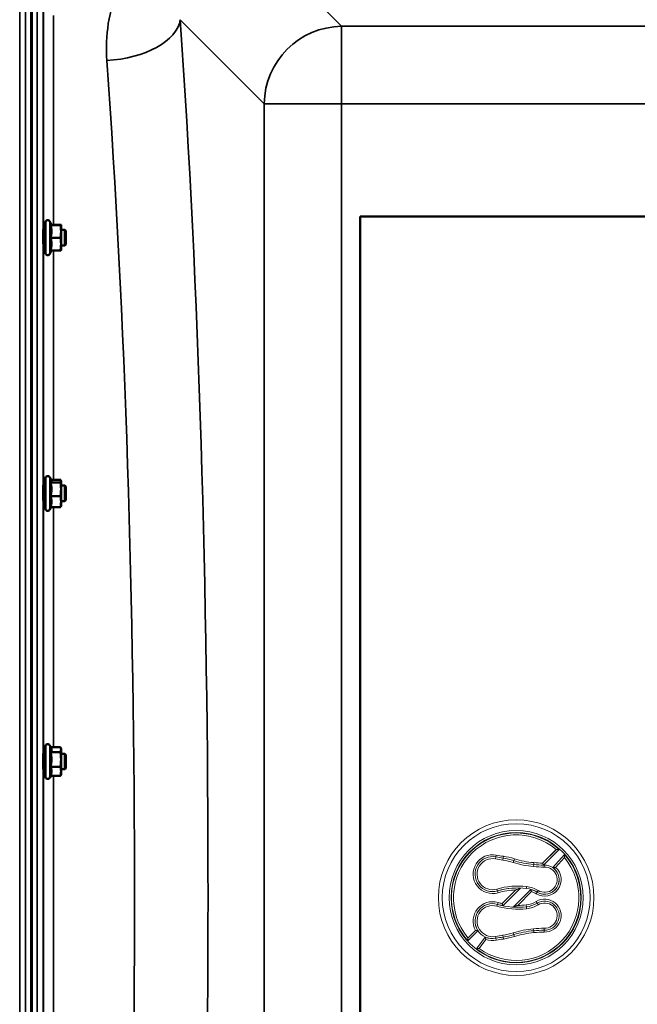
# Model space of a CAD drawing. Units: millimetres. Extents: x 120 to 9960, y -10 to 7117.
# Drawn here: x 6937 to 7255, y 5466 to 5972 of the extents above; entities that cross this region are included whole.
import ezdxf

# ---------------------------------------------------------------- set-up
doc = ezdxf.new("R2010")
doc.units = ezdxf.units.MM
doc.header["$LTSCALE"] = 24
doc.layers.add('Visible (ISO)', color=7, linetype='Continuous', lineweight=50)
doc.layers.add('Visible Narrow (ISO)', color=7, linetype='Continuous', lineweight=35)

msp = doc.modelspace()

# ---------------------------------------------------------------- linework, layer by layer
at = {"layer": 'Visible (ISO)'}
for p, q in [((6943.35, 4898.28), (6943.35, 6142.77)), ((6943.67, 6142.77), (6943.67, 4898.28)), ((7112.51, 5870.52), (7774.51, 5870.52)), ((7112.51, 5170.52), (7112.51, 5870.52)), ((6950.74, 5851.93), (6950.74, 5867.43)), ((6953.84, 5866.18), (6953.03, 5867.93)), ((6953.38, 5866.14), (6958.47, 5866.14)), ((6953.83, 5866.21), (6958.47, 5866.21)), ((6958.74, 5866.18), (6958.74, 5866.18)), ((6958.74, 5862.87), (6958.74, 5866.18)), ((6958.74, 5866.18), (6958.74, 5866.18)), ((6950.74, 5863.68), (6949.63, 5863.68)), ((6953.38, 5859.6), (6958.47, 5859.6)), ((6960.64, 5863.68), (6958.74, 5863.68)), ((6958.74, 5856.37), (6958.74, 5862.87)), ((6960.64, 5855.68), (6960.64, 5863.68)), ((6961.14, 5863.18), (6960.64, 5863.68)), ((6961.14, 5863.18), (6961.14, 5856.18)), ((6950.74, 5855.68), (6949.66, 5855.68)), ((6958.74, 5853.18), (6958.74, 5856.37)), ((6960.64, 5855.68), (6958.74, 5855.68)), ((6961.14, 5856.18), (6960.64, 5855.68)), ((6953.83, 5853.14), (6953.03, 5851.42)), ((6953.38, 5853.14), (6958.47, 5853.14)), ((6958.74, 5853.18), (6958.74, 5853.18)), ((6950.74, 5720.48), (6950.74, 5735.98)), ((6953.79, 5734.84), (6953.03, 5736.48)), ((6953.38, 5733.93), (6958.47, 5733.93)), ((6953.58, 5735.3), (6958.47, 5735.3)), ((6958.74, 5734.73), (6958.71, 5734.84)), ((6958.74, 5734.62), (6958.74, 5734.73)), ((6958.74, 5730.39), (6958.74, 5734.62)), ((6950.74, 5732.23), (6949.64, 5732.23)), ((6960.64, 5732.23), (6958.74, 5732.23)), ((6958.74, 5724), (6958.74, 5730.39)), ((6960.64, 5724.23), (6960.64, 5732.23)), ((6961.14, 5731.73), (6960.64, 5732.23)), ((6961.14, 5731.73), (6961.14, 5724.73)), ((6950.74, 5724.23), (6949.66, 5724.23)), ((6953.38, 5726.85), (6958.47, 5726.85)), ((6960.64, 5724.23), (6958.74, 5724.23)), ((6958.74, 5721.73), (6958.74, 5724)), ((6961.14, 5724.73), (6960.64, 5724.23)), ((6953.58, 5721.15), (6953.03, 5719.97)), ((6953.38, 5721.15), (6958.47, 5721.15)), ((6958.74, 5721.73), (6958.71, 5721.61)), ((6950.74, 5582.72), (6950.74, 5598.22)), ((6953.64, 5597.41), (6953.03, 5598.72)), ((6953.42, 5597.87), (6958.47, 5597.87)), ((6958.74, 5596.97), (6958.62, 5597.41)), ((6958.74, 5596.55), (6958.74, 5596.97)), ((6958.74, 5591.53), (6958.74, 5596.55)), ((6950.74, 5594.47), (6949.65, 5594.47)), ((6953.38, 5595.23), (6958.47, 5595.23)), ((6960.64, 5594.47), (6958.74, 5594.47)), ((6958.74, 5585.45), (6958.74, 5591.53)), ((6960.64, 5586.47), (6960.64, 5594.47)), ((6961.14, 5593.97), (6960.64, 5594.47)), ((6961.14, 5593.97), (6961.14, 5586.97)), ((6950.74, 5586.47), (6949.65, 5586.47)), ((6953.38, 5587.83), (6958.47, 5587.83)), ((6960.64, 5586.47), (6958.74, 5586.47)), ((6961.14, 5586.97), (6960.64, 5586.47)), ((6953.42, 5583.06), (6953.03, 5582.21)), ((6953.38, 5583.06), (6958.47, 5583.06)), ((6958.74, 5583.97), (6958.62, 5583.52)), ((6958.74, 5583.97), (6958.74, 5585.45))]:
    msp.add_line(p, q, dxfattribs=at)
at = {"layer": 'Visible (ISO)', "color": 7, "lineweight": 18}
for p, q in [((7206.4, 5538.25), (7213.43, 5545.29)), ((7217.6, 5541.12), (7213.07, 5536.09)), ((7213.43, 5545.29), (7213.44, 5545.29)), ((7206.4, 5538.25), (7206.4, 5538.25)), ((7207.21, 5536.23), (7207.21, 5536.23)), ((7213.07, 5536.09), (7213.07, 5536.09)), ((7185.62, 5517.47), (7192.62, 5524.48)), ((7192.62, 5524.48), (7192.62, 5524.48)), ((7200.65, 5523.62), (7193.58, 5516.56)), ((7200.65, 5523.62), (7200.65, 5523.63)), ((7185.62, 5517.47), (7185.62, 5517.47)), ((7193.58, 5516.56), (7193.58, 5516.55)), ((7168.02, 5499.87), (7171.86, 5503.71)), ((7168.02, 5499.87), (7168.02, 5499.87)), ((7171.86, 5503.71), (7171.86, 5503.71)), ((7207.19, 5502.82), (7207.19, 5502.82)), ((7207.21, 5504.82), (7207.21, 5504.82)), ((7177.25, 5499.06), (7173.84, 5494.43)), ((7177.25, 5499.06), (7177.25, 5499.06)), ((7173.84, 5494.43), (7173.84, 5494.43))]:
    msp.add_line(p, q, dxfattribs=at)
for radius in [40, 38, 34.5]:
    msp.add_circle((7192.78, 5520.52), radius, dxfattribs=at)
at = {"layer": 'Visible (ISO)'}
for centre, start, end in [((6951.94, 5867.43), 25, 180), ((6951.94, 5851.93), 180, 335), ((6951.94, 5735.98), 25, 180), ((6951.94, 5720.48), 180, 335), ((6951.94, 5598.22), 25, 180), ((6951.94, 5582.72), 180, 335)]:
    msp.add_arc(centre, 1.2, start, end, dxfattribs=at)
at = {"layer": 'Visible (ISO)', "color": 7, "lineweight": 18}
for centre, radius, start, end in [((7192.78, 5520.52), 32.25, 50.1753, 219.8261), ((7180.66, 5532.6), 9.99, 78.9837, 286.4345), ((7180.66, 5532.6), 7.99, 78.9837, 286.4345), ((7192.78, 5520.52), 32.25, 234.0294, 39.691), ((7197.47, 5618.97), 80, 258.9837, 261.7106), ((7197.47, 5618.97), 78, 258.9837, 261.7106), ((7180.92, 5505.35), 36.82, 72.6927, 81.7106), ((7206.15, 5586.33), 48, 252.6927, 264.9153), ((7180.92, 5505.35), 34.82, 72.6927, 81.7106), ((7206.15, 5586.33), 50, 252.6927, 264.9153), ((7208.67, 5614.57), 78.35, 264.9153, 268.9315), ((7208.67, 5614.57), 76.35, 264.9153, 268.2965), ((7207.43, 5529.76), 8.47, 239.1161, 48.2667), ((7207.43, 5529.76), 6.47, 239.1161, 92.0027), ((7193.71, 5488.35), 38.14, 83.3024, 106.4345), ((7196.41, 5511.34), 15, 59.1161, 83.3024), ((7193.71, 5488.35), 36.14, 91.727, 106.4345), ((7196.41, 5511.34), 13, 59.1161, 70.9693), ((7180.66, 5508.45), 9.99, 73.5655, 208.28), ((7180.66, 5508.45), 7.99, 73.5655, 281.0163), ((7193.71, 5552.7), 38.14, 253.5655, 276.6976), ((7193.71, 5552.7), 36.14, 253.5655, 257.0607), ((7193.71, 5552.7), 36.14, 269.7921, 276.6976), ((7196.41, 5529.71), 13, 276.6976, 300.8839), ((7196.41, 5529.71), 15, 276.6976, 300.8839), ((7207.43, 5511.29), 8.47, 268.3866, 120.8839), ((7207.43, 5511.29), 6.47, 267.9973, 120.8839), ((7197.47, 5422.08), 80, 98.2894, 101.0163), ((7180.92, 5535.7), 34.82, 278.2894, 287.3073), ((7180.92, 5535.7), 36.82, 278.2894, 287.3073), ((7206.15, 5454.72), 50, 95.0847, 107.3073), ((7206.15, 5454.72), 48, 95.0847, 107.3073), ((7208.67, 5426.48), 78.35, 91.0685, 95.0847), ((7208.67, 5426.48), 76.35, 91.1058, 95.0847), ((7180.66, 5508.45), 9.99, 250.0517, 281.0163), ((7197.47, 5422.08), 78, 98.2894, 101.0163)]:
    msp.add_arc(centre, radius, start, end, dxfattribs=at)
at = {"layer": 'Visible (ISO)'}
for points, weights in [([(6953.38, 5866.14), (6953.84, 5866.16), (6953.84, 5866.18)], [1.02350695612, 1.05008356558, 1]), ([(6953.84, 5862.87), (6953.84, 5864.39), (6953.38, 5866.14)], [1, 1.05008356558, 1.02350695612]), ([(6953.84, 5866.18), (6953.84, 5866.18), (6953.84, 5866.18)], [1, 1.00087325938, 1.00172321286]), ([(6958.74, 5866.18), (6958.74, 5866.19), (6958.47, 5866.21)], [1, 1.0379548493, 1]), ([(6958.47, 5866.14), (6958.74, 5866.16), (6958.74, 5866.18)], [1, 1.0379548493, 1]), ([(6958.74, 5862.87), (6958.74, 5864.39), (6958.47, 5866.14)], [1, 1.0379548493, 1]), ([(6953.38, 5859.6), (6953.84, 5861.35), (6953.84, 5862.87)], [1.02350695612, 1.05008356558, 1]), ([(6953.84, 5856.37), (6953.84, 5857.87), (6953.38, 5859.6)], [1, 1.05008356558, 1.02350695612]), ([(6958.47, 5859.6), (6958.74, 5861.35), (6958.74, 5862.87)], [1, 1.0379548493, 1]), ([(6958.74, 5856.37), (6958.74, 5857.87), (6958.47, 5859.6)], [1, 1.0379548493, 1]), ([(6953.38, 5853.14), (6953.84, 5854.87), (6953.84, 5856.37)], [1.02350695612, 1.05008356558, 1]), ([(6958.47, 5853.14), (6958.74, 5854.87), (6958.74, 5856.37)], [1, 1.0379548493, 1]), ([(6958.74, 5853.18), (6958.73, 5853.16), (6958.47, 5853.14)], [1.00131514779, 1.0372854701, 1]), ([(6953.38, 5733.93), (6953.84, 5734.3), (6953.84, 5734.62)], [1.02350695612, 1.05008356558, 1]), ([(6953.84, 5730.39), (6953.84, 5732.03), (6953.38, 5733.93)], [1, 1.05008356558, 1.02350695612]), ([(6953.84, 5734.62), (6953.84, 5734.73), (6953.79, 5734.84)], [1, 1.01672770906, 1.02490372201]), ([(6958.74, 5734.62), (6958.74, 5734.94), (6958.47, 5735.3)], [1, 1.0379548493, 1]), ([(6958.47, 5733.93), (6958.74, 5734.3), (6958.74, 5734.62)], [1, 1.0379548493, 1]), ([(6958.74, 5730.39), (6958.74, 5732.03), (6958.47, 5733.93)], [1, 1.0379548493, 1]), ([(6953.38, 5726.85), (6953.84, 5728.75), (6953.84, 5730.39)], [1.02350695612, 1.05008356558, 1]), ([(6958.47, 5726.85), (6958.74, 5728.75), (6958.74, 5730.39)], [1, 1.0379548493, 1]), ([(6953.84, 5724), (6953.84, 5725.32), (6953.38, 5726.85)], [1, 1.05008356558, 1.02350695612]), ([(6953.38, 5721.15), (6953.84, 5722.68), (6953.84, 5724)], [1.02350695612, 1.05008356558, 1]), ([(6958.74, 5724), (6958.74, 5725.32), (6958.47, 5726.85)], [1, 1.0379548493, 1]), ([(6958.47, 5721.15), (6958.74, 5722.68), (6958.74, 5724)], [1, 1.0379548493, 1]), ([(6958.71, 5721.61), (6958.65, 5721.4), (6958.47, 5721.15)], [1.01695030077, 1.02517981054, 1]), ([(6953.38, 5595.23), (6953.84, 5595.94), (6953.84, 5596.55)], [1.02350695612, 1.05008356558, 1]), ([(6953.84, 5596.55), (6953.84, 5596.97), (6953.64, 5597.41)], [1, 1.03336372631, 1.03270791342]), ([(6958.74, 5596.55), (6958.74, 5597.16), (6958.47, 5597.87)], [1, 1.0379548493, 1]), ([(6958.47, 5595.23), (6958.74, 5595.94), (6958.74, 5596.55)], [1, 1.0379548493, 1]), ([(6953.84, 5591.53), (6953.84, 5593.25), (6953.38, 5595.23)], [1, 1.05008356558, 1.02350695612]), ([(6953.38, 5587.83), (6953.84, 5589.81), (6953.84, 5591.53)], [1.02350695612, 1.05008356558, 1]), ([(6958.74, 5591.53), (6958.74, 5593.25), (6958.47, 5595.23)], [1, 1.0379548493, 1]), ([(6958.47, 5587.83), (6958.74, 5589.81), (6958.74, 5591.53)], [1, 1.0379548493, 1]), ([(6953.84, 5585.45), (6953.84, 5586.55), (6953.38, 5587.83)], [1, 1.05008356558, 1.02350695612]), ([(6958.74, 5585.45), (6958.74, 5586.55), (6958.47, 5587.83)], [1, 1.0379548493, 1]), ([(6953.38, 5583.06), (6953.84, 5584.34), (6953.84, 5585.45)], [1.02350695612, 1.05008356558, 1]), ([(6958.47, 5583.06), (6958.74, 5584.34), (6958.74, 5585.45)], [1, 1.0379548493, 1]), ([(6958.62, 5583.52), (6958.56, 5583.3), (6958.47, 5583.06)], [1.01681603947, 1.01257293214, 1])]:
    msp.add_rational_spline(points, weights, degree=2, dxfattribs=at)
for points, knots in [([(6949.69, 5855.68), (6949.68, 5855.5), (6949.68, 5855.41), (6949.67, 5855.45), (6949.67, 5855.59), (6949.66, 5856.04), (6949.65, 5856.37), (6949.64, 5857.21), (6949.64, 5857.71), (6949.63, 5858.71), (6949.63, 5859.29), (6949.62, 5860.42), (6949.62, 5860.99), (6949.62, 5861.96), (6949.62, 5862.43), (6949.63, 5863.2), (6949.63, 5863.49), (6949.64, 5863.85), (6949.64, 5863.95), (6949.65, 5863.9), (6949.65, 5863.81), (6949.66, 5863.67)], [0.960154, 0.960154, 0.960154, 0.960154, 1.116707, 1.116707, 1.276241, 1.276241, 1.436902, 1.436902, 1.597564, 1.597564, 1.758222, 1.758222, 1.918881, 1.918881, 2.079539, 2.079539, 2.240197, 2.240197, 2.400859, 2.400859, 2.520945, 2.520945, 2.520945, 2.520945]), ([(6949.68, 5724.23), (6949.68, 5724.13), (6949.68, 5724.06), (6949.67, 5723.94), (6949.67, 5723.98), (6949.66, 5724.25), (6949.65, 5724.5), (6949.64, 5725.19), (6949.64, 5725.63), (6949.63, 5726.55), (6949.63, 5727.1), (6949.62, 5728.23), (6949.62, 5728.81), (6949.62, 5729.84), (6949.62, 5730.37), (6949.63, 5731.27), (6949.63, 5731.65), (6949.64, 5732.18), (6949.64, 5732.37), (6949.65, 5732.51), (6949.66, 5732.47), (6949.66, 5732.33)], [1.032367, 1.032367, 1.032367, 1.032367, 1.116707, 1.116707, 1.276241, 1.276241, 1.436902, 1.436902, 1.597564, 1.597564, 1.758222, 1.758222, 1.918881, 1.918881, 2.079539, 2.079539, 2.240197, 2.240197, 2.400859, 2.400859, 2.56152, 2.56152, 2.56152, 2.56152]), ([(6949.68, 5586.47), (6949.68, 5586.45), (6949.68, 5586.43), (6949.67, 5586.25), (6949.67, 5586.19), (6949.66, 5586.27), (6949.65, 5586.43), (6949.64, 5586.95), (6949.64, 5587.32), (6949.63, 5588.14), (6949.63, 5588.64), (6949.62, 5589.73), (6949.62, 5590.3), (6949.62, 5591.37), (6949.62, 5591.93), (6949.63, 5592.94), (6949.63, 5593.39), (6949.64, 5594.07), (6949.64, 5594.36), (6949.65, 5594.69), (6949.66, 5594.75), (6949.66, 5594.7)], [1.102583, 1.102583, 1.102583, 1.102583, 1.116707, 1.116707, 1.276241, 1.276241, 1.436902, 1.436902, 1.597564, 1.597564, 1.758222, 1.758222, 1.918881, 1.918881, 2.079539, 2.079539, 2.240197, 2.240197, 2.400859, 2.400859, 2.56152, 2.56152, 2.56152, 2.56152])]:
    msp.add_open_spline(points, degree=3, knots=knots, dxfattribs=at)
for points in [[(6949.66, 5732.33), (6949.66, 5732.3), (6949.66, 5732.26), (6949.66, 5732.23)], [(6949.66, 5594.7), (6949.66, 5594.67), (6949.67, 5594.59), (6949.67, 5594.47)]]:
    msp.add_open_spline(points, degree=3, dxfattribs=at)
at = {"layer": 'Visible (ISO)', "color": 7, "lineweight": 18}
for points, knots in [([(7213.44, 5545.29), (7213.44, 5545.29), (7213.46, 5545.29), (7213.54, 5545.29), (7213.61, 5545.3), (7213.79, 5545.31), (7213.92, 5545.31), (7214.18, 5545.32), (7214.32, 5545.33), (7214.6, 5545.33), (7214.75, 5545.34), (7214.9, 5545.34), (7214.9, 5545.34), (7214.9, 5545.34)], [-0.192129, -0.192129, -0.192129, -0.192129, -0.1648706, -0.1648706, -0.1324479, -0.1324479, -0.0871801, -0.0871801, -0.0445618, -0.0445618, 0, 0, 0.0006511, 0.0006511, 0.0006511, 0.0006511]), ([(7217.6, 5541.12), (7217.6, 5541.12), (7217.6, 5541.15), (7217.6, 5541.23), (7217.6, 5541.29), (7217.6, 5541.47), (7217.6, 5541.6), (7217.61, 5541.87), (7217.61, 5542.01), (7217.61, 5542.31), (7217.61, 5542.47), (7217.61, 5542.63), (7217.61, 5542.63), (7217.61, 5542.63)], [0, 0, 0, 0, 0.0261972, 0.0261972, 0.0576639, 0.0576639, 0.1024848, 0.1024848, 0.1470232, 0.1470232, 0.1938446, 0.1938446, 0.1945079, 0.1945079, 0.1945079, 0.1945079]), ([(7206.4, 5538.25), (7206.4, 5538.25), (7206.4, 5538.24), (7206.42, 5538.2), (7206.44, 5538.16), (7206.49, 5538.02), (7206.52, 5537.93), (7206.6, 5537.75), (7206.64, 5537.65), (7206.72, 5537.45), (7206.76, 5537.35), (7206.8, 5537.24), (7206.8, 5537.24), (7206.8, 5537.24)], [1.2267011, 1.2267011, 1.2267011, 1.2267011, 1.2622178, 1.2622178, 1.3366212, 1.3366212, 1.4164195, 1.4164195, 1.4838818, 1.4838818, 1.5520829, 1.5520829, 1.5531052, 1.5531052, 1.5531052, 1.5531052]), ([(7207.21, 5536.23), (7207.21, 5536.24), (7207.2, 5536.27), (7207.2, 5536.37), (7207.2, 5536.45), (7207.2, 5536.64), (7207.2, 5536.75), (7207.2, 5536.99), (7207.2, 5537.11), (7207.2, 5537.23), (7207.2, 5537.23), (7207.2, 5537.23)], [0, 0, 0, 0, 0.0390515, 0.0390515, 0.0781116, 0.0781116, 0.1171863, 0.1171863, 0.1536203, 0.1536203, 0.1540814, 0.1540814, 0.1540814, 0.1540814]), ([(7211.61, 5535.96), (7211.61, 5535.96), (7211.62, 5535.96), (7211.78, 5535.98), (7211.94, 5536), (7212.24, 5536.03), (7212.38, 5536.04), (7212.63, 5536.06), (7212.75, 5536.07), (7212.92, 5536.08), (7212.98, 5536.08), (7213.05, 5536.08), (7213.07, 5536.09), (7213.07, 5536.09)], [-0.0006732, -0.0006732, -0.0006732, -0.0006732, 0, 0, 0.0480431, 0.0480431, 0.0926856, 0.0926856, 0.1354949, 0.1354949, 0.1676909, 0.1676909, 0.192444, 0.192444, 0.192444, 0.192444]), ([(7195.03, 5525.47), (7195.03, 5525.47), (7195.02, 5525.47), (7194.7, 5525.34), (7194.37, 5525.21), (7193.75, 5524.95), (7193.47, 5524.84), (7193.08, 5524.67), (7192.94, 5524.62), (7192.78, 5524.55), (7192.73, 5524.52), (7192.66, 5524.49), (7192.64, 5524.49), (7192.63, 5524.48), (7192.63, 5524.48), (7192.62, 5524.48)], [-0.0010741, -0.0010741, -0.0010741, -0.0010741, 0, 0, 0.1030569, 0.1030569, 0.205613, 0.205613, 0.278007, 0.278007, 0.319208, 0.319208, 0.3464696, 0.3464696, 0.3544297, 0.3544297, 0.3544297, 0.3544297]), ([(7200.65, 5523.63), (7200.65, 5523.63), (7200.65, 5523.63), (7200.64, 5523.67), (7200.63, 5523.71), (7200.6, 5523.84), (7200.58, 5523.93), (7200.53, 5524.14), (7200.5, 5524.25), (7200.44, 5524.5), (7200.41, 5524.63), (7200.37, 5524.76), (7200.37, 5524.76), (7200.37, 5524.76)], [0.7071352, 0.7071352, 0.7071352, 0.7071352, 0.7190175, 0.7190175, 0.747584, 0.747584, 0.7799615, 0.7799615, 0.8124627, 0.8124627, 0.8457268, 0.8457268, 0.8461569, 0.8461569, 0.8461569, 0.8461569]), ([(7185.62, 5517.47), (7185.62, 5517.47), (7185.63, 5517.45), (7185.65, 5517.37), (7185.67, 5517.3), (7185.72, 5517.13), (7185.75, 5517.02), (7185.81, 5516.82), (7185.83, 5516.73), (7185.88, 5516.56), (7185.91, 5516.47), (7185.94, 5516.38), (7185.94, 5516.38), (7185.94, 5516.38)], [0.951231, 0.951231, 0.951231, 0.951231, 1.0095022, 1.0095022, 1.0784527, 1.0784527, 1.1567302, 1.1567302, 1.2084591, 1.2084591, 1.2607426, 1.2607426, 1.261702, 1.261702, 1.261702, 1.261702]), ([(7191.25, 5515.64), (7191.25, 5515.64), (7191.25, 5515.64), (7191.85, 5515.86), (7192.42, 5516.09), (7193.04, 5516.34), (7193.2, 5516.4), (7193.38, 5516.48), (7193.45, 5516.5), (7193.53, 5516.53), (7193.55, 5516.54), (7193.57, 5516.55), (7193.57, 5516.55), (7193.58, 5516.55)], [-0.0010369, -0.0010369, -0.0010369, -0.0010369, 0, 0, 0.1898888, 0.1898888, 0.2716806, 0.2716806, 0.3174859, 0.3174859, 0.3469024, 0.3469024, 0.3587148, 0.3587148, 0.3587148, 0.3587148]), ([(7168.02, 5499.87), (7168.02, 5499.87), (7168.02, 5499.84), (7168.01, 5499.76), (7168.01, 5499.7), (7168, 5499.52), (7168, 5499.39), (7167.99, 5499.13), (7167.98, 5498.99), (7167.97, 5498.71), (7167.97, 5498.56), (7167.96, 5498.41), (7167.96, 5498.4), (7167.96, 5498.4)], [0, 0, 0, 0, 0.0269875, 0.0269875, 0.0590879, 0.0590879, 0.1039059, 0.1039059, 0.1461006, 0.1461006, 0.1902196, 0.1902196, 0.1908642, 0.1908642, 0.1908642, 0.1908642]), ([(7173.11, 5503.55), (7173.11, 5503.55), (7173.11, 5503.55), (7172.99, 5503.57), (7172.87, 5503.58), (7172.65, 5503.61), (7172.54, 5503.62), (7172.32, 5503.65), (7172.2, 5503.66), (7172.03, 5503.69), (7171.96, 5503.7), (7171.89, 5503.71), (7171.87, 5503.71), (7171.86, 5503.71)], [-0.0005729, -0.0005729, -0.0005729, -0.0005729, 0, 0, 0.0352633, 0.0352633, 0.0693011, 0.0693011, 0.1119446, 0.1119446, 0.1469307, 0.1469307, 0.1753156, 0.1753156, 0.1753156, 0.1753156]), ([(7177.25, 5499.06), (7177.25, 5499.06), (7177.24, 5499.08), (7177.22, 5499.16), (7177.2, 5499.22), (7177.15, 5499.39), (7177.12, 5499.5), (7177.06, 5499.72), (7177.03, 5499.82), (7176.97, 5500.04), (7176.94, 5500.16), (7176.91, 5500.27), (7176.91, 5500.27), (7176.91, 5500.28)], [0.7217829, 0.7217829, 0.7217829, 0.7217829, 0.7504941, 0.7504941, 0.7858828, 0.7858828, 0.8290339, 0.8290339, 0.8638134, 0.8638134, 0.8997698, 0.8997698, 0.9003451, 0.9003451, 0.9003451, 0.9003451]), ([(7207.19, 5502.82), (7207.19, 5502.82), (7207.19, 5502.85), (7207.19, 5502.96), (7207.19, 5503.03), (7207.19, 5503.22), (7207.2, 5503.33), (7207.2, 5503.57), (7207.2, 5503.69), (7207.2, 5503.81), (7207.2, 5503.81), (7207.2, 5503.82)], [-0.1533891, -0.1533891, -0.1533891, -0.1533891, -0.1143929, -0.1143929, -0.0753903, -0.0753903, -0.0363759, -0.0363759, 0, 0, 0.0004607, 0.0004607, 0.0004607, 0.0004607]), ([(7207.21, 5504.82), (7207.21, 5504.81), (7207.2, 5504.78), (7207.2, 5504.67), (7207.2, 5504.6), (7207.2, 5504.41), (7207.2, 5504.3), (7207.2, 5504.06), (7207.2, 5503.94), (7207.2, 5503.82), (7207.2, 5503.82), (7207.2, 5503.82)], [0, 0, 0, 0, 0.0390515, 0.0390515, 0.0781116, 0.0781116, 0.1171862, 0.1171862, 0.1532781, 0.1532781, 0.1540786, 0.1540786, 0.1540786, 0.1540786]), ([(7173.84, 5494.43), (7173.84, 5494.43), (7173.81, 5494.42), (7173.73, 5494.41), (7173.66, 5494.4), (7173.48, 5494.37), (7173.36, 5494.35), (7173.11, 5494.32), (7172.98, 5494.3), (7172.72, 5494.26), (7172.59, 5494.24), (7172.45, 5494.22), (7172.45, 5494.22), (7172.45, 5494.22)], [-0.1870222, -0.1870222, -0.1870222, -0.1870222, -0.1586287, -0.1586287, -0.1253417, -0.1253417, -0.0802192, -0.0802192, -0.0408607, -0.0408607, 0, 0, 0.0006249, 0.0006249, 0.0006249, 0.0006249])]:
    msp.add_open_spline(points, degree=3, knots=knots, dxfattribs=at)
msp.add_rational_spline([(7217.6, 5541.12), (7217.6, 5541.12), (7217.6, 5541.12)], [0.999999998593, 0.999999998369, 0.999999998162], degree=2, dxfattribs=at)
for points in [[(7206.4, 5538.25), (7206.4, 5538.25), (7206.4, 5538.25), (7206.4, 5538.25)], [(7213.07, 5536.09), (7213.07, 5536.09), (7213.07, 5536.09), (7213.07, 5536.09)], [(7192.62, 5524.48), (7192.62, 5524.48), (7192.62, 5524.48), (7192.62, 5524.48)], [(7200.65, 5523.63), (7200.65, 5523.63), (7200.65, 5523.63), (7200.65, 5523.63)], [(7185.62, 5517.47), (7185.62, 5517.47), (7185.62, 5517.47), (7185.62, 5517.47)], [(7193.58, 5516.55), (7193.58, 5516.55), (7193.58, 5516.55), (7193.58, 5516.55)], [(7171.86, 5503.71), (7171.86, 5503.71), (7171.86, 5503.71), (7171.86, 5503.71)], [(7177.25, 5499.06), (7177.25, 5499.06), (7177.25, 5499.06), (7177.25, 5499.06)]]:
    msp.add_open_spline(points, degree=3, dxfattribs=at)
at = {"layer": 'Visible Narrow (ISO)'}
for p, q in [((6940.48, 6142.77), (6940.48, 4898.28)), ((6946.53, 4898.28), (6946.53, 6142.77)), ((6937.48, 4899.43), (6937.48, 6141.62)), ((6949.53, 6141.62), (6949.53, 4899.43)), ((7103.03, 5968.28), (7054.15, 6017.16)), ((6949.81, 5863.68), (6949.81, 5976.82)), ((6954.81, 5973.79), (6954.81, 5866.21)), ((7020.07, 5971.68), (7063.25, 5928.5)), ((7103.03, 5968.28), (7103.03, 5928.5)), ((7783.99, 5968.28), (7103.03, 5968.28)), ((7103.03, 5928.5), (7063.25, 5928.5)), ((7063.25, 5928.5), (7063.25, 5112.55)), ((7103.03, 5112.55), (7103.03, 5928.5)), ((7103.03, 5928.5), (7783.99, 5928.5)), ((6953.03, 5851.42), (6953.03, 5867.93)), ((6949.81, 5732.23), (6949.81, 5855.68)), ((6954.81, 5853.14), (6954.81, 5735.3)), ((6953.03, 5719.97), (6953.03, 5736.48)), ((6949.81, 5594.47), (6949.81, 5724.23)), ((6954.81, 5721.15), (6954.81, 5597.87)), ((6953.03, 5582.21), (6953.03, 5598.72)), ((6949.81, 5454.58), (6949.81, 5586.47)), ((6954.81, 5583.06), (6954.81, 5458.09))]:
    msp.add_line(p, q, dxfattribs=at)
at = {"layer": 'Visible Narrow (ISO)', "color": 7, "lineweight": 18}
for p, q in [((7182.38, 5541.43), (7182.19, 5540.45)), ((7182.19, 5540.44), (7182.19, 5540.45)), ((7182.38, 5541.43), (7182.57, 5542.41)), ((7182.57, 5542.41), (7182.57, 5542.41)), ((7186.08, 5540.8), (7185.94, 5539.81)), ((7186.08, 5540.8), (7186.23, 5541.78)), ((7186.23, 5541.79), (7186.23, 5541.78)), ((7191.58, 5539.55), (7191.87, 5540.5)), ((7191.87, 5540.5), (7191.87, 5540.5)), ((7213.44, 5545.29), (7206.4, 5538.25)), ((7206.8, 5537.24), (7214.9, 5545.34)), ((7217.61, 5542.63), (7211.61, 5535.96)), ((7213.07, 5536.09), (7217.6, 5541.12)), ((7185.94, 5539.81), (7185.94, 5539.81)), ((7191.58, 5539.55), (7191.28, 5538.59)), ((7191.28, 5538.59), (7191.28, 5538.59)), ((7201.81, 5537.52), (7201.72, 5536.53)), ((7201.72, 5536.53), (7201.72, 5536.53)), ((7201.81, 5537.52), (7201.9, 5538.52)), ((7201.9, 5538.52), (7201.9, 5538.52)), ((7185.94, 5516.38), (7195.03, 5525.47)), ((7198.04, 5525.24), (7198.16, 5526.23)), ((7198.16, 5526.23), (7198.16, 5526.23)), ((7182.92, 5524.93), (7182.92, 5524.93)), ((7183.2, 5523.98), (7182.92, 5524.93)), ((7183.2, 5523.97), (7183.49, 5523.02)), ((7183.49, 5523.02), (7183.49, 5523.02)), ((7192.62, 5524.48), (7185.62, 5517.47)), ((7200.37, 5524.76), (7191.25, 5515.64)), ((7193.58, 5516.55), (7200.65, 5523.63)), ((7203.6, 5523.35), (7203.08, 5522.49)), ((7203.08, 5522.49), (7203.08, 5522.49)), ((7203.6, 5523.35), (7204.11, 5524.21)), ((7204.11, 5524.21), (7204.11, 5524.21)), ((7183.2, 5517.07), (7182.92, 5516.11)), ((7182.92, 5516.11), (7182.92, 5516.11)), ((7183.2, 5517.07), (7183.49, 5518.03)), ((7183.49, 5518.03), (7183.49, 5518.03)), ((7198.04, 5515.81), (7197.93, 5516.8)), ((7197.93, 5516.8), (7197.93, 5516.8)), ((7198.04, 5515.81), (7198.16, 5514.82)), ((7203.6, 5517.7), (7203.08, 5518.56)), ((7203.08, 5518.56), (7203.08, 5518.56)), ((7203.6, 5517.7), (7204.11, 5516.84)), ((7204.11, 5516.84), (7204.11, 5516.84)), ((7198.16, 5514.82), (7198.16, 5514.82)), ((7167.96, 5498.4), (7173.11, 5503.55)), ((7171.86, 5503.71), (7168.02, 5499.87)), ((7176.91, 5500.28), (7172.45, 5494.22)), ((7182.19, 5500.6), (7182.19, 5500.6)), ((7182.38, 5499.62), (7182.19, 5500.6)), ((7185.94, 5501.24), (7185.94, 5501.24)), ((7186.08, 5500.25), (7185.94, 5501.24)), ((7186.08, 5500.25), (7186.23, 5499.26)), ((7191.28, 5502.45), (7191.28, 5502.45)), ((7191.58, 5501.5), (7191.28, 5502.45)), ((7191.58, 5501.5), (7191.87, 5500.55)), ((7191.87, 5500.55), (7191.87, 5500.55)), ((7201.72, 5504.52), (7201.72, 5504.52)), ((7201.81, 5503.53), (7201.72, 5504.52)), ((7201.81, 5503.52), (7201.9, 5502.53)), ((7201.9, 5502.53), (7201.9, 5502.53)), ((7173.84, 5494.43), (7177.25, 5499.06)), ((7182.38, 5499.62), (7182.57, 5498.64)), ((7182.57, 5498.64), (7182.57, 5498.64)), ((7186.23, 5499.26), (7186.23, 5499.26))]:
    msp.add_line(p, q, dxfattribs=at)
for radius in [40, 38, 34.5, 33.5]:
    msp.add_circle((7192.78, 5520.52), radius, dxfattribs=at)
for centre, radius, start, end in [((7192.78, 5520.52), 33.25, 48.2901, 221.7113), ((7192.78, 5520.52), 32.25, 50.1729, 219.8285), ((7180.66, 5532.6), 9.99, 78.9837, 286.4345), ((7180.66, 5532.6), 8.99, 78.9837, 286.4345), ((7180.66, 5532.6), 8.99, 78.9837, 286.4345), ((7192.78, 5520.52), 33.25, 232.2931, 41.6824), ((7180.66, 5532.6), 7.99, 78.9837, 286.4345), ((7192.78, 5520.52), 32.25, 234.0272, 39.6935), ((7197.47, 5618.97), 80, 258.9837, 261.7106), ((7197.47, 5618.97), 79, 258.9837, 261.7106), ((7197.47, 5618.97), 79, 258.9837, 261.7106), ((7197.47, 5618.97), 78, 258.9837, 261.7106), ((7180.92, 5505.35), 35.82, 72.6927, 81.7106), ((7180.92, 5505.35), 35.82, 72.6927, 81.7106), ((7180.92, 5505.35), 36.82, 72.6927, 81.7106), ((7206.15, 5586.33), 48, 252.6927, 264.9153), ((7180.92, 5505.35), 34.82, 72.6927, 81.7106), ((7206.15, 5586.33), 50, 252.6927, 264.9153), ((7206.15, 5586.33), 49, 252.6927, 264.9153), ((7206.15, 5586.33), 49, 252.6927, 264.9153), ((7208.67, 5614.57), 78.35, 264.9153, 268.9315), ((7208.67, 5614.57), 77.35, 264.9153, 268.6184), ((7208.67, 5614.57), 77.35, 264.9153, 268.9124), ((7208.67, 5614.57), 76.36, 264.9153, 268.2969), ((7207.43, 5529.76), 8.47, 239.1161, 48.2753), ((7207.43, 5529.76), 7.47, 239.1161, 91.789), ((7207.43, 5529.76), 7.47, 239.1161, 55.9933), ((7207.43, 5529.76), 6.47, 239.1161, 92.0024), ((7193.71, 5488.35), 38.14, 83.3024, 106.4345), ((7193.71, 5488.35), 37.14, 87.9662, 106.4345), ((7193.71, 5488.35), 37.14, 83.3024, 106.4345), ((7196.41, 5511.34), 14, 59.1161, 83.3024), ((7196.41, 5511.34), 15, 59.1161, 83.3024), ((7193.71, 5488.35), 36.14, 91.7219, 106.4345), ((7196.41, 5511.34), 14, 59.1161, 73.5622), ((7196.41, 5511.34), 13, 59.1161, 70.9728), ((7180.66, 5508.45), 9.99, 73.5655, 208.2854), ((7180.66, 5508.45), 8.99, 73.5655, 212.9718), ((7180.66, 5508.45), 8.99, 73.5655, 281.0163), ((7180.66, 5508.45), 7.99, 73.5655, 281.0163), ((7193.71, 5552.7), 38.14, 253.5655, 276.6976), ((7193.71, 5552.7), 37.14, 253.5655, 257.9207), ((7193.71, 5552.7), 37.14, 253.5655, 276.6976), ((7193.71, 5552.7), 36.14, 253.5655, 257.0618), ((7193.71, 5552.7), 37.14, 266.1962, 276.6976), ((7193.71, 5552.7), 36.14, 269.7873, 276.6976), ((7196.41, 5529.71), 13, 276.6976, 300.8839), ((7196.41, 5529.71), 14, 276.6976, 300.8839), ((7196.41, 5529.71), 14, 276.6976, 300.8839), ((7196.41, 5529.71), 15, 276.6976, 300.8839), ((7207.43, 5511.29), 8.47, 268.3864, 120.8839), ((7207.43, 5511.29), 7.47, 268.211, 120.8839), ((7207.43, 5511.29), 7.47, 268.211, 120.8839), ((7207.43, 5511.29), 6.47, 267.9976, 120.8839), ((7180.66, 5508.45), 8.99, 245.3329, 281.0163), ((7197.47, 5422.08), 80, 98.2894, 101.0163), ((7197.47, 5422.08), 79, 98.2894, 101.0163), ((7197.47, 5422.08), 79, 98.2894, 101.0163), ((7180.92, 5535.7), 34.82, 278.2894, 287.3073), ((7180.92, 5535.7), 35.82, 278.2894, 287.3073), ((7180.92, 5535.7), 35.82, 278.2894, 287.3073), ((7180.92, 5535.7), 36.82, 278.2894, 287.3073), ((7206.15, 5454.72), 50, 95.0847, 107.3073), ((7206.15, 5454.72), 49, 95.0847, 107.3073), ((7206.15, 5454.72), 49, 95.0847, 107.3073), ((7206.15, 5454.72), 48, 95.0847, 107.3073), ((7208.67, 5426.48), 78.35, 91.0685, 95.0847), ((7208.67, 5426.48), 77.35, 91.0876, 95.0847), ((7208.67, 5426.48), 77.35, 91.0876, 95.0847), ((7208.67, 5426.48), 76.36, 91.1057, 95.0847), ((7180.66, 5508.45), 9.99, 250.0462, 281.0163), ((7197.47, 5422.08), 78, 98.2894, 101.0163)]:
    msp.add_arc(centre, radius, start, end, dxfattribs=at)
at = {"layer": 'Visible Narrow (ISO)'}
for centre, major_axis, ratio, start_param, end_param in [((6982.28, 5971.68), (37.91, 2.63), 0.550611, 4.674143, 6.157636), ((6948.35, 5520.52), (0, 818), 0.105104, 4.128185, 5.296593), ((7103.03, 5928.5), (-28.28, -28.28), 0.989133, 3.932454, 5.492324), ((6910.56, 5520.52), (0, -780), 0.110225, 0.986592, 2.155001)]:
    msp.add_ellipse(centre, major_axis=major_axis, ratio=ratio, start_param=start_param, end_param=end_param, dxfattribs=at)
msp.add_open_spline([(7002.41, 6009.62), (6996.24, 6003.13), (6991.6, 5995.78), (6983.3, 5976.24), (6981.35, 5963.51), (6982.28, 5950.72)], degree=3, knots=[6.061526, 6.061526, 6.061526, 6.061526, 9.260071, 9.260071, 14.092253, 14.092253, 14.092253, 14.092253], dxfattribs=at)

doc.saveas('drawing.dxf')
